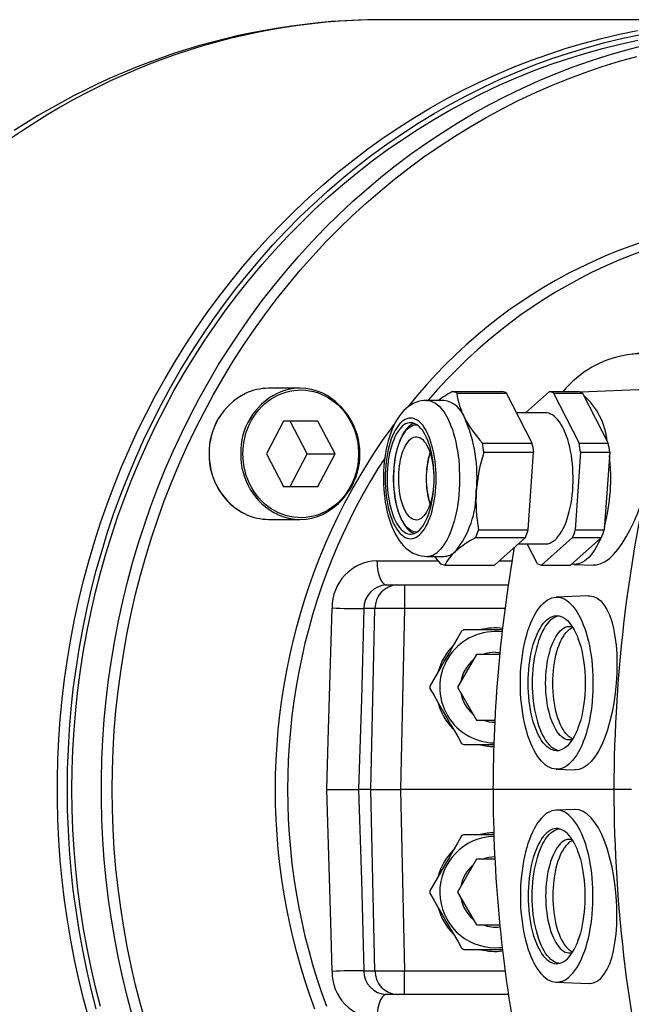
# Model space of a CAD drawing. Extents: x 126 to 2119, y 187 to 1588.
# Drawn here: x 1455 to 1530, y 288 to 408 of the extents above; entities that cross this region are included whole.
import ezdxf

# ---------------------------------------------------------------- set-up
doc = ezdxf.new("R2010")
doc.units = 0
doc.layers.get('0').update_dxf_attribs({"linetype": 'CONTINUOUS'})

msp = doc.modelspace()

# ---------------------------------------------------------------- linework, layer by layer
at = {"color": 7, "linetype": 'CONTINUOUS'}
for p, q in [((1544.78, 407.71), (1499.38, 407.71)), ((1489.25, 362.71), (1485.4, 362.71)), ((1507.89, 362.32), (1513.97, 362.32)), ((1508.39, 362.12), (1514.47, 362.12)), ((1517.61, 356.03), (1514.47, 362.12)), ((1516.79, 359.71), (1519.71, 362.32)), ((1519.71, 362.32), (1523.27, 362.32)), ((1520.22, 362.12), (1523.36, 356.03)), ((1520.22, 362.12), (1523.77, 362.12)), ((1531.61, 362.55), (1523.51, 362.24)), ((1523.77, 362.12), (1526.91, 356.03)), ((1506.81, 361.24), (1504.71, 361.24)), ((1519.23, 359.71), (1515.71, 359.71)), ((1487.24, 358.71), (1485.14, 354.71)), ((1491.42, 358.71), (1487.24, 358.71)), ((1490.13, 354.71), (1488.04, 358.71)), ((1493.52, 354.71), (1491.42, 358.71)), ((1511.53, 356.03), (1517.61, 356.03)), ((1523.36, 356.03), (1526.91, 356.03)), ((1485.14, 354.71), (1487.24, 350.71)), ((1488.04, 350.71), (1490.13, 354.71)), ((1490.13, 354.71), (1493.52, 354.71)), ((1491.42, 350.71), (1493.52, 354.71)), ((1511.71, 354.9), (1517.79, 354.9)), ((1517.13, 345.42), (1517.79, 354.9)), ((1523.53, 354.9), (1522.87, 345.42)), ((1523.53, 354.9), (1527.09, 354.9)), ((1527.09, 354.9), (1526.42, 345.42)), ((1487.24, 350.71), (1491.42, 350.71)), ((1485.4, 346.71), (1489.25, 346.71)), ((1511.05, 345.42), (1517.13, 345.42)), ((1522.87, 345.42), (1526.42, 345.42)), ((1510.73, 344.49), (1516.81, 344.49)), ((1513.01, 341.1), (1516.81, 344.49)), ((1522.55, 344.49), (1518.75, 341.1)), ((1526.1, 344.49), (1522.3, 341.1)), ((1522.55, 344.49), (1526.1, 344.49)), ((1515.93, 343.71), (1519.23, 343.71)), ((1518.25, 341.3), (1517.01, 343.71)), ((1504.71, 342.19), (1506.81, 342.19)), ((1513.62, 341.65), (1515.17, 341.65)), ((1506.93, 341.1), (1513.01, 341.1)), ((1518.75, 341.1), (1522.3, 341.1)), ((1522.71, 341.21), (1525.09, 341.12)), ((1499.82, 338.71), (1501.12, 338.71)), ((1501.12, 338.71), (1502.02, 338.71)), ((1502.02, 338.71), (1514.7, 338.71)), ((1502.02, 338.71), (1502.02, 335.81)), ((1524.5, 337.36), (1520.54, 337.21)), ((1498.4, 335.81), (1497.05, 335.81)), ((1497.91, 313.71), (1498.4, 335.81)), ((1502.02, 335.81), (1501.53, 313.71)), ((1514.3, 335.81), (1502.02, 335.81)), ((1513.99, 333.21), (1509.25, 333.21)), ((1510.81, 330.21), (1508.5, 326.21)), ((1513.66, 330.21), (1510.81, 330.21)), ((1508.5, 326.21), (1510.81, 322.21)), ((1510.81, 322.21), (1513.06, 322.21)), ((1509.25, 319.21), (1512.94, 319.21)), ((1520.54, 316.21), (1522.82, 316.12)), ((1492.51, 313.71), (1496.4, 313.71)), ((1497.91, 313.71), (1496.4, 313.71)), ((1497.91, 313.71), (1501.53, 313.71)), ((1498.4, 291.61), (1497.91, 313.71)), ((1512.83, 313.71), (1501.53, 313.71)), ((1501.53, 313.71), (1502.02, 291.61)), ((1527.6, 313.71), (1512.83, 313.71)), ((1529.73, 313.71), (1527.6, 313.71)), ((1522.82, 311.3), (1520.54, 311.21)), ((1512.94, 308.21), (1509.25, 308.21)), ((1510.81, 305.21), (1508.5, 301.21)), ((1513.06, 305.21), (1510.81, 305.21)), ((1508.5, 301.21), (1510.81, 297.21)), ((1510.81, 297.21), (1513.66, 297.21)), ((1509.25, 294.21), (1513.99, 294.21)), ((1497.05, 291.61), (1498.4, 291.61)), ((1502.02, 291.61), (1514.3, 291.61)), ((1502.02, 288.71), (1502.02, 291.61)), ((1520.54, 290.21), (1524.5, 290.06)), ((1501.12, 288.71), (1499.82, 288.71)), ((1502.02, 288.71), (1501.12, 288.71)), ((1514.7, 288.71), (1502.02, 288.71))]:
    msp.add_line(p, q, dxfattribs=at)
at = {"color": 7, "linetype": 'CONTINUOUS', "flags": 128}
for points in [[(1499.38, 407.71), (1499.22, 407.71), (1497.52, 407.69), (1495.82, 407.63), (1494.12, 407.53), (1492.42, 407.4), (1490.72, 407.22), (1489.03, 407.01), (1487.35, 406.77), (1485.66, 406.48), (1483.99, 406.16), (1482.32, 405.8), (1480.65, 405.41), (1478.99, 404.98), (1477.35, 404.51), (1475.71, 404.01), (1474.08, 403.47), (1472.46, 402.89), (1470.85, 402.28), (1469.25, 401.63), (1467.66, 400.95), (1466.09, 400.23), (1464.53, 399.48), (1462.98, 398.7), (1461.45, 397.88), (1459.94, 397.03), (1458.44, 396.14), (1456.95, 395.22), (1455.48, 394.27), (1454.03, 393.28)], [(1499.37, 407.71), (1498.02, 407.7), (1496.38, 407.65), (1494.74, 407.58), (1493.1, 407.47), (1491.47, 407.32), (1489.84, 407.14), (1488.21, 406.93), (1486.58, 406.69), (1484.96, 406.41), (1483.34, 406.11), (1481.73, 405.76), (1480.13, 405.39), (1478.53, 404.98), (1476.94, 404.54), (1475.36, 404.07), (1473.78, 403.57), (1472.22, 403.03), (1470.66, 402.46), (1469.12, 401.86), (1467.58, 401.23), (1466.06, 400.57), (1464.55, 399.88), (1463.05, 399.15), (1461.56, 398.4), (1460.09, 397.62), (1458.63, 396.8), (1457.18, 395.96), (1455.75, 395.09), (1454.33, 394.18)], [(1463.42, 285.8), (1462.79, 288.17), (1462.21, 290.55), (1461.69, 292.94), (1461.22, 295.35), (1460.82, 297.77), (1460.47, 300.21), (1460.17, 302.65), (1459.94, 305.1), (1459.77, 307.56), (1459.65, 310.02), (1459.59, 312.48), (1459.59, 314.94), (1459.65, 317.4), (1459.77, 319.87), (1459.94, 322.32), (1460.17, 324.77), (1460.47, 327.21), (1460.82, 329.65), (1461.22, 332.07), (1461.69, 334.48), (1462.21, 336.88), (1462.79, 339.25), (1463.42, 341.62), (1464.11, 343.96), (1464.86, 346.28), (1465.66, 348.58), (1466.52, 350.86), (1467.43, 353.11), (1468.39, 355.33), (1469.4, 357.53), (1470.47, 359.69), (1471.59, 361.82), (1472.76, 363.92), (1473.97, 365.99), (1475.24, 368.02), (1476.55, 370.01), (1477.91, 371.96), (1479.32, 373.88), (1480.77, 375.75), (1482.27, 377.58), (1483.81, 379.36), (1485.39, 381.1), (1487.01, 382.8), (1488.67, 384.44), (1490.37, 386.04), (1492.1, 387.59), (1493.88, 389.09), (1495.68, 390.54), (1497.53, 391.93), (1499.4, 393.27), (1501.31, 394.55), (1503.24, 395.78), (1505.2, 396.95), (1507.19, 398.07), (1509.21, 399.13), (1511.25, 400.13), (1513.32, 401.07), (1515.4, 401.95), (1517.51, 402.77), (1519.63, 403.52), (1521.77, 404.22), (1523.93, 404.85), (1526.1, 405.42), (1528.29, 405.93), (1530.49, 406.38)], [(1464.34, 286.97), (1463.73, 289.34), (1463.18, 291.73), (1462.69, 294.13), (1462.25, 296.55), (1461.87, 298.98), (1461.54, 301.42), (1461.28, 303.87), (1461.07, 306.32), (1460.93, 308.78), (1460.84, 311.25), (1460.81, 313.71), (1460.84, 316.18), (1460.93, 318.64), (1461.07, 321.1), (1461.28, 323.55), (1461.54, 326), (1461.87, 328.44), (1462.25, 330.87), (1462.69, 333.29), (1463.18, 335.69), (1463.73, 338.08), (1464.34, 340.45), (1465.01, 342.8), (1465.73, 345.14), (1466.51, 347.45), (1467.34, 349.73), (1468.23, 352), (1469.17, 354.23), (1470.16, 356.44), (1471.21, 358.62), (1472.31, 360.77), (1473.46, 362.88), (1474.65, 364.96), (1475.9, 367.01), (1477.2, 369.01), (1478.54, 370.98), (1479.93, 372.91), (1481.37, 374.8), (1482.85, 376.65), (1484.37, 378.45), (1485.94, 380.21), (1487.54, 381.92), (1489.19, 383.59), (1490.88, 385.2), (1492.6, 386.77), (1494.36, 388.29), (1496.16, 389.75), (1497.99, 391.16), (1499.86, 392.52), (1501.75, 393.82), (1503.68, 395.07), (1505.64, 396.26), (1507.62, 397.4), (1509.63, 398.47), (1511.67, 399.49), (1513.72, 400.45), (1515.81, 401.35), (1517.91, 402.18), (1520.03, 402.96), (1522.17, 403.67), (1524.32, 404.32), (1526.49, 404.91), (1528.67, 405.44), (1530.87, 405.9)], [(1464.86, 287.25), (1464.26, 289.59), (1463.71, 291.96), (1463.22, 294.34), (1462.79, 296.73), (1462.42, 299.13), (1462.1, 301.55), (1461.84, 303.97), (1461.63, 306.4), (1461.49, 308.83), (1461.4, 311.27), (1461.37, 313.71), (1461.4, 316.15), (1461.49, 318.59), (1461.63, 321.02), (1461.84, 323.45), (1462.1, 325.87), (1462.42, 328.29), (1462.79, 330.69), (1463.22, 333.08), (1463.71, 335.46), (1464.26, 337.83), (1464.86, 340.17), (1465.52, 342.5), (1466.23, 344.81), (1466.99, 347.1), (1467.82, 349.37), (1468.69, 351.61), (1469.62, 353.82), (1470.6, 356.01), (1471.63, 358.17), (1472.71, 360.29), (1473.84, 362.39), (1475.02, 364.45), (1476.26, 366.48), (1477.53, 368.47), (1478.86, 370.42), (1480.23, 372.33), (1481.65, 374.21), (1483.11, 376.04), (1484.61, 377.83), (1486.15, 379.57), (1487.74, 381.27), (1489.37, 382.93), (1491.03, 384.53), (1492.73, 386.09), (1494.47, 387.59), (1496.25, 389.05), (1498.05, 390.46), (1499.89, 391.81), (1501.77, 393.1), (1503.67, 394.35), (1505.6, 395.53), (1507.56, 396.67), (1509.54, 397.74), (1511.55, 398.76), (1513.59, 399.71), (1515.64, 400.61), (1517.72, 401.45), (1519.81, 402.23), (1521.93, 402.95), (1524.06, 403.6), (1526.2, 404.2), (1528.36, 404.73), (1530.53, 405.2)], [(1468.79, 286), (1468.16, 288.35), (1467.58, 290.71), (1467.06, 293.09), (1466.6, 295.48), (1466.2, 297.89), (1465.85, 300.3), (1465.56, 302.73), (1465.32, 305.16), (1465.15, 307.6), (1465.03, 310.04), (1464.97, 312.49), (1464.97, 314.93), (1465.03, 317.38), (1465.15, 319.82), (1465.32, 322.26), (1465.56, 324.69), (1465.85, 327.12), (1466.2, 329.53), (1466.6, 331.94), (1467.06, 334.33), (1467.58, 336.71), (1468.16, 339.07), (1468.79, 341.42), (1469.48, 343.74), (1470.23, 346.05), (1471.02, 348.33), (1471.88, 350.59), (1472.78, 352.82), (1473.74, 355.03), (1474.75, 357.2), (1475.81, 359.35), (1476.93, 361.47), (1478.09, 363.55), (1479.3, 365.6), (1480.57, 367.61), (1481.87, 369.58), (1483.23, 371.52), (1484.63, 373.42), (1486.08, 375.27), (1487.57, 377.08), (1489.1, 378.85), (1490.67, 380.58), (1492.29, 382.25), (1493.94, 383.88), (1495.63, 385.46), (1497.36, 386.99), (1499.13, 388.48), (1500.92, 389.9), (1502.76, 391.28), (1504.62, 392.6), (1506.52, 393.87), (1508.45, 395.08), (1510.4, 396.24), (1512.38, 397.34), (1514.39, 398.38), (1516.42, 399.36), (1518.47, 400.29), (1520.54, 401.15), (1522.64, 401.95), (1524.75, 402.69), (1526.88, 403.37), (1529.03, 403.99), (1531.19, 404.55)], [(1470.39, 285.23), (1469.74, 287.54), (1469.15, 289.86), (1468.61, 292.2), (1468.12, 294.55), (1467.7, 296.91), (1467.33, 299.29), (1467.01, 301.68), (1466.75, 304.08), (1466.55, 306.48), (1466.41, 308.89), (1466.32, 311.3), (1466.3, 313.71), (1466.32, 316.12), (1466.41, 318.53), (1466.55, 320.94), (1466.75, 323.34), (1467.01, 325.74), (1467.33, 328.13), (1467.7, 330.51), (1468.12, 332.87), (1468.61, 335.22), (1469.15, 337.56), (1469.74, 339.89), (1470.39, 342.19), (1471.09, 344.47), (1471.85, 346.74), (1472.66, 348.98), (1473.53, 351.19), (1474.45, 353.38), (1475.42, 355.55), (1476.44, 357.68), (1477.51, 359.78), (1478.63, 361.86), (1479.79, 363.9), (1481.01, 365.9), (1482.27, 367.87), (1483.59, 369.8), (1484.94, 371.69), (1486.34, 373.55), (1487.79, 375.36), (1489.27, 377.13), (1490.8, 378.86), (1492.37, 380.54), (1493.98, 382.17), (1495.62, 383.76), (1497.31, 385.3), (1499.03, 386.79), (1500.78, 388.23), (1502.57, 389.62), (1504.39, 390.96), (1506.24, 392.24), (1508.12, 393.47), (1510.03, 394.65), (1511.97, 395.76), (1513.93, 396.83), (1515.92, 397.83), (1517.93, 398.78), (1519.96, 399.67), (1522.02, 400.5), (1524.09, 401.27), (1526.18, 401.98), (1528.28, 402.63), (1530.4, 403.22)], [(1530.99, 379.42), (1529.44, 378.84), (1527.9, 378.21), (1526.38, 377.54), (1524.87, 376.83), (1523.38, 376.07), (1521.91, 375.27), (1520.46, 374.43), (1519.03, 373.55), (1517.62, 372.62), (1516.23, 371.66), (1514.87, 370.65), (1513.53, 369.61), (1512.22, 368.53), (1510.93, 367.41), (1509.67, 366.25), (1508.44, 365.06), (1507.23, 363.83), (1506.06, 362.57), (1504.92, 361.27), (1504.89, 361.24)], [(1551.52, 369.51), (1548.22, 369.16), (1538.7, 368.04), (1529.2, 366.79)], [(1482.26, 354.71), (1482.28, 355.25), (1482.33, 355.78), (1482.41, 356.31), (1482.53, 356.84), (1482.68, 357.35), (1482.86, 357.85), (1483.07, 358.34), (1483.31, 358.8), (1483.58, 359.25), (1483.88, 359.68), (1484.2, 360.08), (1484.55, 360.46), (1484.92, 360.81), (1485.31, 361.13), (1485.73, 361.42), (1486.15, 361.68), (1486.6, 361.9), (1487.05, 362.09), (1487.52, 362.25), (1488, 362.37), (1488.48, 362.45), (1488.96, 362.5), (1489.45, 362.51), (1489.94, 362.48), (1490.42, 362.42), (1490.9, 362.31), (1491.37, 362.18), (1491.84, 362), (1492.29, 361.8), (1492.72, 361.55), (1493.14, 361.28), (1493.54, 360.97), (1493.93, 360.64), (1494.29, 360.27), (1494.62, 359.88), (1494.93, 359.47), (1495.22, 359.03), (1495.47, 358.57), (1495.7, 358.09), (1495.9, 357.6), (1496.06, 357.09), (1496.19, 356.58), (1496.29, 356.05), (1496.36, 355.52), (1496.39, 354.98), (1496.39, 354.44), (1496.36, 353.9), (1496.29, 353.37), (1496.19, 352.84), (1496.06, 352.33), (1495.9, 351.82), (1495.7, 351.33), (1495.47, 350.85), (1495.22, 350.39), (1494.93, 349.95), (1494.62, 349.54), (1494.29, 349.15), (1493.93, 348.78), (1493.54, 348.45), (1493.14, 348.14), (1492.72, 347.87), (1492.29, 347.63), (1491.84, 347.42), (1491.37, 347.24), (1490.9, 347.11), (1490.42, 347), (1489.94, 346.94), (1489.45, 346.91), (1488.96, 346.92), (1488.48, 346.97), (1488, 347.05), (1487.52, 347.17), (1487.05, 347.33), (1486.6, 347.52), (1486.15, 347.74), (1485.73, 348), (1485.31, 348.29), (1484.92, 348.61), (1484.55, 348.96), (1484.2, 349.34), (1483.88, 349.74), (1483.58, 350.17), (1483.31, 350.62), (1483.07, 351.09), (1482.86, 351.57), (1482.68, 352.07), (1482.53, 352.58), (1482.41, 353.11), (1482.33, 353.64), (1482.28, 354.17), (1482.26, 354.71)], [(1504.71, 361.24), (1504.37, 361.22), (1504.04, 361.17), (1503.71, 361.09), (1503.39, 360.98), (1503.08, 360.84), (1502.78, 360.67), (1502.49, 360.47), (1502.21, 360.24), (1501.93, 359.98), (1501.66, 359.68), (1501.41, 359.36), (1501.16, 358.99), (1500.93, 358.6), (1500.71, 358.18), (1500.51, 357.74), (1500.33, 357.28), (1500.17, 356.8), (1500.02, 356.31), (1499.89, 355.8), (1499.78, 355.29), (1499.69, 354.77), (1499.61, 354.23), (1499.54, 353.7), (1499.49, 353.15), (1499.46, 352.61), (1499.44, 352.06), (1499.44, 351.51), (1499.45, 350.96), (1499.48, 350.41), (1499.53, 349.86), (1499.59, 349.33), (1499.66, 348.8), (1499.75, 348.27), (1499.86, 347.76), (1499.98, 347.26), (1500.12, 346.76), (1500.28, 346.29), (1500.46, 345.82), (1500.65, 345.37), (1500.86, 344.94), (1501.1, 344.53), (1501.36, 344.13), (1501.64, 343.77), (1501.9, 343.47), (1502.17, 343.21), (1502.46, 342.98), (1502.75, 342.77), (1503.04, 342.6), (1503.38, 342.45), (1503.72, 342.33), (1504.07, 342.25), (1504.41, 342.2), (1504.71, 342.19)], [(1504.71, 361.24), (1504.78, 361.23), (1505.03, 361.2), (1505.28, 361.14), (1505.53, 361.03), (1505.78, 360.89), (1506.02, 360.72), (1506.26, 360.51), (1506.49, 360.26), (1506.71, 359.98), (1506.93, 359.66), (1507.13, 359.32), (1507.33, 358.95), (1507.52, 358.54), (1507.69, 358.11), (1507.86, 357.66), (1508.01, 357.18), (1508.15, 356.68), (1508.27, 356.16), (1508.38, 355.62), (1508.48, 355.07), (1508.56, 354.5), (1508.63, 353.92), (1508.68, 353.34), (1508.71, 352.74), (1508.73, 352.15), (1508.74, 351.55), (1508.72, 350.95), (1508.7, 350.36), (1508.65, 349.77), (1508.59, 349.18), (1508.52, 348.61), (1508.43, 348.05), (1508.32, 347.51), (1508.21, 346.98), (1508.07, 346.47), (1507.93, 345.98), (1507.77, 345.51), (1507.6, 345.07), (1507.42, 344.66), (1507.22, 344.27), (1507.02, 343.91), (1506.81, 343.58), (1506.59, 343.29), (1506.36, 343.02), (1506.13, 342.8)], [(1519.23, 343.71), (1519.3, 343.71), (1519.53, 343.74), (1519.75, 343.81), (1519.98, 343.91), (1520.21, 344.05), (1520.42, 344.22), (1520.64, 344.43), (1520.84, 344.68), (1521.04, 344.95), (1521.23, 345.26), (1521.41, 345.6), (1521.59, 345.96), (1521.75, 346.36), (1521.89, 346.78), (1522.03, 347.22), (1522.15, 347.68), (1522.26, 348.16), (1522.36, 348.66), (1522.44, 349.17), (1522.5, 349.69), (1522.56, 350.23), (1522.59, 350.77), (1522.61, 351.31), (1522.61, 351.86), (1522.6, 352.4), (1522.57, 352.95), (1522.53, 353.48), (1522.47, 354.01), (1522.4, 354.53), (1522.31, 355.03), (1522.21, 355.52), (1522.09, 355.99), (1521.96, 356.44), (1521.82, 356.87), (1521.66, 357.28), (1521.49, 357.66), (1521.32, 358.01), (1521.13, 358.33), (1520.94, 358.62), (1520.73, 358.88), (1520.52, 359.11), (1520.31, 359.3), (1520.08, 359.45), (1519.86, 359.57), (1519.63, 359.66), (1519.4, 359.7), (1519.23, 359.71)], [(1491.06, 286.92), (1490.45, 288.62), (1489.87, 290.34), (1489.34, 292.08), (1488.85, 293.83), (1488.4, 295.59), (1487.99, 297.37), (1487.62, 299.16), (1487.3, 300.95), (1487.02, 302.76), (1486.78, 304.57), (1486.58, 306.39), (1486.43, 308.22), (1486.32, 310.05), (1486.26, 311.88), (1486.23, 313.71), (1486.26, 315.54), (1486.32, 317.37), (1486.43, 319.2), (1486.58, 321.03), (1486.78, 322.85), (1487.02, 324.66), (1487.3, 326.47), (1487.62, 328.26), (1487.99, 330.05), (1488.4, 331.83), (1488.85, 333.59), (1489.34, 335.34), (1489.87, 337.08), (1490.45, 338.8), (1491.06, 340.5), (1491.72, 342.18), (1492.41, 343.85), (1493.15, 345.49), (1493.92, 347.11), (1494.73, 348.71), (1495.58, 350.29), (1496.47, 351.83), (1497.39, 353.36), (1498.35, 354.86), (1499.34, 356.32), (1500.37, 357.76), (1500.72, 358.23)], [(1503.85, 344.82), (1504.06, 345.02), (1504.26, 345.26), (1504.45, 345.53), (1504.63, 345.83), (1504.8, 346.16), (1504.96, 346.52), (1505.11, 346.9), (1505.25, 347.31), (1505.38, 347.75), (1505.49, 348.2), (1505.59, 348.67), (1505.68, 349.16), (1505.74, 349.66), (1505.8, 350.17), (1505.84, 350.68), (1505.86, 351.21), (1505.87, 351.73), (1505.86, 352.26), (1505.84, 352.78), (1505.8, 353.3), (1505.74, 353.81), (1505.67, 354.3), (1505.58, 354.79), (1505.48, 355.26), (1505.37, 355.71), (1505.24, 356.14), (1505.1, 356.55), (1504.95, 356.93), (1504.79, 357.29), (1504.61, 357.62), (1504.43, 357.92), (1504.24, 358.19), (1504.04, 358.42), (1503.83, 358.62), (1503.62, 358.78), (1503.41, 358.91), (1503.19, 359), (1502.97, 359.06), (1502.75, 359.08), (1502.52, 359.06), (1502.3, 359), (1502.08, 358.9), (1501.87, 358.77), (1501.66, 358.6), (1501.45, 358.4), (1501.26, 358.16), (1501.06, 357.89), (1500.88, 357.59), (1500.71, 357.26), (1500.55, 356.9), (1500.4, 356.52), (1500.26, 356.11), (1500.13, 355.67), (1500.02, 355.22), (1499.92, 354.75), (1499.84, 354.26), (1499.77, 353.76), (1499.71, 353.25), (1499.67, 352.74), (1499.65, 352.21), (1499.64, 351.69), (1499.65, 351.16), (1499.68, 350.64), (1499.72, 350.12), (1499.77, 349.61), (1499.84, 349.12), (1499.93, 348.63), (1500.03, 348.16), (1500.14, 347.71), (1500.27, 347.28), (1500.41, 346.87), (1500.56, 346.49), (1500.72, 346.13), (1500.9, 345.8), (1501.08, 345.5), (1501.27, 345.23), (1501.47, 345), (1501.68, 344.8), (1501.89, 344.64), (1502.1, 344.51), (1502.32, 344.42), (1502.54, 344.36), (1502.76, 344.34), (1502.99, 344.36), (1503.21, 344.42), (1503.43, 344.52), (1503.64, 344.65), (1503.85, 344.82)], [(1501.74, 358.08), (1501.55, 357.88), (1501.36, 357.65), (1501.18, 357.39), (1501, 357.1), (1500.84, 356.78), (1500.69, 356.43), (1500.54, 356.06), (1500.42, 355.66), (1500.3, 355.24), (1500.19, 354.8), (1500.11, 354.34), (1500.03, 353.87), (1499.97, 353.39), (1499.93, 352.9), (1499.9, 352.4), (1499.88, 351.9), (1499.88, 351.4), (1499.9, 350.9), (1499.93, 350.4), (1499.98, 349.91), (1500.05, 349.43), (1500.13, 348.97), (1500.22, 348.51), (1500.33, 348.08), (1500.45, 347.66), (1500.58, 347.27), (1500.72, 346.9), (1500.88, 346.56), (1501.04, 346.25), (1501.22, 345.96), (1501.4, 345.71), (1501.59, 345.49), (1501.79, 345.3), (1501.99, 345.15), (1502.2, 345.04), (1502.41, 344.96), (1502.62, 344.92), (1502.83, 344.91), (1503.05, 344.94), (1503.26, 345.01), (1503.46, 345.12), (1503.67, 345.26), (1503.87, 345.44), (1504.06, 345.65), (1504.24, 345.89), (1504.42, 346.17), (1504.59, 346.48), (1504.75, 346.81), (1504.9, 347.17), (1505.03, 347.56), (1505.16, 347.97), (1505.27, 348.4), (1505.36, 348.85), (1505.44, 349.31), (1505.51, 349.79), (1505.56, 350.27), (1505.6, 350.77), (1505.62, 351.27), (1505.63, 351.77), (1505.62, 352.27), (1505.59, 352.77), (1505.55, 353.26), (1505.5, 353.75), (1505.43, 354.22), (1505.34, 354.68), (1505.24, 355.13), (1505.13, 355.55), (1505, 355.96), (1504.86, 356.34), (1504.71, 356.69), (1504.55, 357.02), (1504.38, 357.32), (1504.2, 357.59), (1504.01, 357.82), (1503.82, 358.03), (1503.62, 358.2), (1503.41, 358.33), (1503.21, 358.43), (1503, 358.49), (1502.78, 358.51), (1502.57, 358.5), (1502.36, 358.45), (1502.15, 358.36), (1501.94, 358.23), (1501.74, 358.08)], [(1503.19, 358.42), (1503.17, 358.42), (1502.96, 358.33), (1502.75, 358.2), (1502.55, 358.04), (1502.35, 357.85), (1502.16, 357.63), (1501.98, 357.38), (1501.81, 357.1), (1501.65, 356.79), (1501.49, 356.46), (1501.35, 356.1), (1501.23, 355.73), (1501.11, 355.34), (1501, 354.92), (1500.91, 354.5), (1500.84, 354.06), (1500.77, 353.61), (1500.72, 353.15), (1500.69, 352.68), (1500.66, 352.21), (1500.66, 351.74), (1500.66, 351.26), (1500.68, 350.79), (1500.72, 350.32), (1500.77, 349.86), (1500.83, 349.41), (1500.9, 348.97), (1500.99, 348.54), (1501.1, 348.13), (1501.21, 347.74), (1501.34, 347.36), (1501.48, 347), (1501.63, 346.67), (1501.79, 346.36), (1501.96, 346.08), (1502.14, 345.82), (1502.33, 345.59), (1502.53, 345.39), (1502.74, 345.23), (1502.96, 345.1), (1503.18, 345), (1503.19, 344.99)], [(1503.54, 345.17), (1503.39, 345.16), (1503.19, 345.19), (1502.98, 345.26), (1502.77, 345.36), (1502.57, 345.5), (1502.38, 345.67), (1502.19, 345.88), (1502, 346.12), (1501.83, 346.4), (1501.66, 346.7), (1501.51, 347.04), (1501.37, 347.4), (1501.23, 347.78), (1501.11, 348.19), (1501.01, 348.61), (1500.92, 349.06), (1500.84, 349.52), (1500.78, 349.99), (1500.73, 350.48), (1500.7, 350.97), (1500.68, 351.46), (1500.68, 351.96), (1500.7, 352.45), (1500.73, 352.94), (1500.78, 353.42), (1500.84, 353.89), (1500.92, 354.36), (1501.01, 354.8), (1501.11, 355.23), (1501.23, 355.64), (1501.36, 356.02), (1501.51, 356.38), (1501.66, 356.71), (1501.83, 357.02), (1502, 357.29), (1502.18, 357.54), (1502.37, 357.75), (1502.57, 357.92), (1502.77, 358.06), (1502.98, 358.16), (1503.18, 358.23), (1503.39, 358.26), (1503.54, 358.25)], [(1504.2, 346.96), (1504.03, 346.82), (1503.85, 346.72), (1503.66, 346.66), (1503.48, 346.63), (1503.3, 346.64), (1503.11, 346.69), (1502.93, 346.78), (1502.75, 346.9), (1502.58, 347.06), (1502.42, 347.25), (1502.26, 347.48), (1502.11, 347.74), (1501.97, 348.02), (1501.84, 348.34), (1501.72, 348.68), (1501.62, 349.04), (1501.53, 349.42), (1501.45, 349.82), (1501.39, 350.23), (1501.35, 350.65), (1501.32, 351.09), (1501.3, 351.52), (1501.3, 351.96), (1501.32, 352.39), (1501.35, 352.82), (1501.4, 353.25), (1501.46, 353.66), (1501.54, 354.05), (1501.63, 354.43), (1501.74, 354.79), (1501.86, 355.13), (1501.99, 355.44), (1502.13, 355.72), (1502.28, 355.97), (1502.44, 356.19), (1502.6, 356.38), (1502.78, 356.54), (1502.95, 356.66), (1503.14, 356.74), (1503.32, 356.78), (1503.5, 356.79), (1503.69, 356.76), (1503.87, 356.69), (1504.05, 356.58), (1504.23, 356.44), (1504.39, 356.27), (1504.56, 356.06), (1504.71, 355.82), (1504.86, 355.54), (1504.99, 355.24), (1505.11, 354.92), (1505.22, 354.56), (1505.32, 354.19), (1505.4, 353.8), (1505.47, 353.4), (1505.52, 352.98), (1505.56, 352.55), (1505.59, 352.12), (1505.59, 351.68), (1505.58, 351.24), (1505.56, 350.81), (1505.52, 350.38), (1505.46, 349.97), (1505.39, 349.56), (1505.31, 349.18), (1505.21, 348.81), (1505.1, 348.46), (1504.97, 348.14), (1504.84, 347.84), (1504.69, 347.57), (1504.54, 347.33), (1504.37, 347.13), (1504.2, 346.96)], [(1499.59, 354.18), (1498.73, 352.85), (1497.82, 351.34), (1496.95, 349.81), (1496.11, 348.26), (1495.31, 346.68), (1494.54, 345.08), (1493.82, 343.46), (1493.13, 341.81), (1492.49, 340.15), (1491.88, 338.47), (1491.31, 336.77), (1490.78, 335.06), (1490.3, 333.33), (1489.85, 331.59), (1489.45, 329.84), (1489.09, 328.08), (1488.77, 326.3), (1488.49, 324.52), (1488.25, 322.73), (1488.06, 320.93), (1487.91, 319.13), (1487.8, 317.33), (1487.74, 315.52), (1487.72, 313.71), (1487.74, 311.9), (1487.8, 310.09), (1487.91, 308.29), (1488.06, 306.49), (1488.25, 304.69), (1488.49, 302.9), (1488.77, 301.12), (1489.09, 299.34), (1489.45, 297.58), (1489.85, 295.83), (1490.3, 294.09), (1490.78, 292.36), (1491.31, 290.65), (1491.88, 288.95), (1492.49, 287.27)], [(1525.09, 341.14), (1525.42, 341.14), (1525.93, 341.27), (1526.46, 341.53), (1527, 341.91), (1527.54, 342.41), (1528.07, 343.03), (1528.59, 343.75), (1529.11, 344.57), (1529.6, 345.48), (1530.07, 346.46), (1530.51, 347.52), (1530.93, 348.63), (1531.3, 349.78), (1531.51, 350.51)], [(1525.95, 344.35), (1525.85, 344.12), (1525.65, 343.7), (1525.44, 343.31), (1525.23, 342.95), (1525, 342.62), (1524.77, 342.32), (1524.53, 342.06), (1524.28, 341.83), (1524.03, 341.63), (1523.77, 341.47), (1523.51, 341.35), (1523.25, 341.27), (1522.98, 341.22), (1522.72, 341.21), (1522.45, 341.24)], [(1498.64, 341.66), (1504.15, 341.66), (1506.12, 341.66)], [(1498.64, 341.66), (1498.65, 341.33), (1498.67, 341), (1498.71, 340.69), (1498.76, 340.38), (1498.82, 340.09), (1498.9, 339.82), (1498.99, 339.57), (1499.09, 339.35), (1499.2, 339.16), (1499.31, 339), (1499.43, 338.88), (1499.56, 338.78), (1499.69, 338.73), (1499.82, 338.71)], [(1506.43, 341.3), (1505.79, 342.04), (1505.69, 342.19)], [(1516.17, 326.71), (1516.18, 327.34), (1516.2, 327.96), (1516.24, 328.59), (1516.3, 329.2), (1516.37, 329.81), (1516.45, 330.4), (1516.55, 330.98), (1516.67, 331.55), (1516.8, 332.1), (1516.94, 332.63), (1517.1, 333.13), (1517.27, 333.62), (1517.45, 334.08), (1517.64, 334.51), (1517.84, 334.92), (1518.05, 335.3), (1518.28, 335.64), (1518.51, 335.96), (1518.74, 336.24), (1518.99, 336.48), (1519.24, 336.7), (1519.49, 336.87), (1519.75, 337.01), (1520.01, 337.12), (1520.28, 337.18), (1520.54, 337.21), (1520.81, 337.2), (1521.07, 337.15), (1521.33, 337.07), (1521.6, 336.95), (1521.85, 336.79), (1522.1, 336.59), (1522.35, 336.37), (1522.59, 336.1), (1522.83, 335.8), (1523.05, 335.47), (1523.27, 335.11), (1523.48, 334.72), (1523.67, 334.3), (1523.86, 333.85), (1524.04, 333.38), (1524.2, 332.88), (1524.35, 332.36), (1524.48, 331.82), (1524.61, 331.27), (1524.71, 330.69), (1524.81, 330.1), (1524.89, 329.5), (1524.95, 328.89), (1525, 328.28), (1525.03, 327.65), (1525.04, 327.02), (1525.04, 326.4), (1525.03, 325.77), (1525, 325.15), (1524.95, 324.53), (1524.89, 323.92), (1524.81, 323.32), (1524.71, 322.73), (1524.61, 322.15), (1524.48, 321.6), (1524.35, 321.06), (1524.2, 320.54), (1524.04, 320.04), (1523.86, 319.57), (1523.67, 319.12), (1523.48, 318.7), (1523.27, 318.31), (1523.05, 317.95), (1522.83, 317.62), (1522.59, 317.32), (1522.35, 317.06), (1522.1, 316.83), (1521.85, 316.63), (1521.6, 316.47), (1521.33, 316.35), (1521.07, 316.27), (1520.81, 316.22), (1520.54, 316.21), (1520.28, 316.24), (1520.01, 316.31), (1519.75, 316.41), (1519.49, 316.55), (1519.24, 316.72), (1518.99, 316.94), (1518.74, 317.18), (1518.51, 317.46), (1518.28, 317.78), (1518.05, 318.12), (1517.84, 318.5), (1517.64, 318.91), (1517.45, 319.34), (1517.27, 319.8), (1517.1, 320.29), (1516.94, 320.8), (1516.8, 321.32), (1516.67, 321.87), (1516.55, 322.44), (1516.45, 323.02), (1516.37, 323.62), (1516.3, 324.22), (1516.24, 324.84), (1516.2, 325.46), (1516.18, 326.08), (1516.17, 326.71)], [(1524.5, 337.35), (1524.61, 337.36), (1525.1, 337.29), (1525.56, 337.08), (1525.99, 336.75), (1526.38, 336.29), (1526.74, 335.72), (1527.05, 335.04), (1527.33, 334.25), (1527.55, 333.37), (1527.73, 332.4), (1527.86, 331.36), (1527.94, 330.25), (1527.97, 329.1), (1527.94, 327.92), (1527.87, 326.71), (1527.75, 325.51), (1527.58, 324.33), (1527.37, 323.18), (1527.11, 322.07), (1526.82, 321.03), (1526.48, 320.06), (1526.11, 319.17), (1525.71, 318.39), (1525.28, 317.7), (1524.82, 317.14), (1524.34, 316.69), (1523.85, 316.37), (1523.35, 316.18), (1522.85, 316.12), (1522.82, 316.13)], [(1492.51, 313.71), (1492.69, 319.71), (1493.16, 335.88)], [(1497.05, 335.81), (1496.74, 324.76), (1496.4, 313.71)], [(1517.12, 326.71), (1517.13, 327.27), (1517.15, 327.82), (1517.19, 328.37), (1517.25, 328.91), (1517.32, 329.44), (1517.4, 329.96), (1517.5, 330.47), (1517.62, 330.96), (1517.75, 331.42), (1517.89, 331.87), (1518.04, 332.29), (1518.21, 332.69), (1518.38, 333.06), (1518.57, 333.4), (1518.76, 333.71), (1518.97, 333.99), (1519.18, 334.24), (1519.4, 334.45), (1519.62, 334.62), (1519.85, 334.76), (1520.08, 334.87), (1520.31, 334.93), (1520.55, 334.96), (1520.78, 334.95), (1521.02, 334.9), (1521.25, 334.82), (1521.48, 334.7), (1521.71, 334.54), (1521.93, 334.35), (1522.14, 334.12), (1522.35, 333.85), (1522.55, 333.56), (1522.74, 333.23), (1522.92, 332.88), (1523.09, 332.49), (1523.25, 332.08), (1523.4, 331.65), (1523.54, 331.19), (1523.66, 330.71), (1523.76, 330.22), (1523.86, 329.71), (1523.93, 329.18), (1524, 328.64), (1524.04, 328.1), (1524.08, 327.54), (1524.09, 326.99), (1524.09, 326.43), (1524.08, 325.88), (1524.04, 325.32), (1524, 324.78), (1523.93, 324.24), (1523.86, 323.71), (1523.76, 323.2), (1523.66, 322.71), (1523.54, 322.23), (1523.4, 321.77), (1523.25, 321.34), (1523.09, 320.93), (1522.92, 320.54), (1522.74, 320.19), (1522.55, 319.86), (1522.35, 319.57), (1522.14, 319.3), (1521.93, 319.07), (1521.71, 318.88), (1521.48, 318.72), (1521.25, 318.6), (1521.02, 318.52), (1520.78, 318.47), (1520.55, 318.46), (1520.31, 318.49), (1520.08, 318.56), (1519.85, 318.66), (1519.62, 318.8), (1519.4, 318.97), (1519.18, 319.18), (1518.97, 319.43), (1518.76, 319.71), (1518.57, 320.02), (1518.38, 320.36), (1518.21, 320.73), (1518.04, 321.13), (1517.89, 321.55), (1517.75, 322), (1517.62, 322.47), (1517.5, 322.95), (1517.4, 323.46), (1517.32, 323.98), (1517.25, 324.51), (1517.19, 325.05), (1517.15, 325.6), (1517.13, 326.15), (1517.12, 326.71)], [(1520.91, 334.93), (1520.81, 334.91), (1520.57, 334.85), (1520.34, 334.74), (1520.12, 334.6), (1519.89, 334.43), (1519.68, 334.22), (1519.46, 333.97), (1519.26, 333.7), (1519.07, 333.39), (1518.88, 333.05), (1518.7, 332.68), (1518.54, 332.28), (1518.39, 331.86), (1518.25, 331.41), (1518.12, 330.95), (1518, 330.46), (1517.9, 329.96), (1517.82, 329.44), (1517.75, 328.91), (1517.69, 328.37), (1517.65, 327.82), (1517.63, 327.27), (1517.62, 326.71)], [(1508.99, 333.06), (1508.49, 332.19), (1507.97, 331.3), (1507.45, 330.38), (1506.91, 329.46), (1506.46, 328.68), (1506.02, 327.91), (1505.57, 327.13), (1505.12, 326.36)], [(1519.26, 326.71), (1519.27, 327.22), (1519.29, 327.72), (1519.33, 328.22), (1519.39, 328.71), (1519.45, 329.19), (1519.54, 329.66), (1519.64, 330.11), (1519.75, 330.54), (1519.87, 330.95), (1520.01, 331.34), (1520.16, 331.71), (1520.32, 332.04), (1520.49, 332.35), (1520.67, 332.63), (1520.85, 332.88), (1521.05, 333.1), (1521.25, 333.28), (1521.45, 333.42), (1521.66, 333.53), (1521.87, 333.61), (1522.09, 333.64), (1522.3, 333.64), (1522.51, 333.61), (1522.52, 333.61)], [(1520.14, 326.71), (1520.14, 327.22), (1520.17, 327.73), (1520.21, 328.23), (1520.26, 328.72), (1520.33, 329.2), (1520.42, 329.67), (1520.52, 330.13), (1520.63, 330.56), (1520.76, 330.97), (1520.9, 331.36), (1521.05, 331.73), (1521.21, 332.06), (1521.38, 332.37), (1521.56, 332.65), (1521.75, 332.89), (1521.95, 333.1), (1522.15, 333.28), (1522.36, 333.42), (1522.57, 333.52), (1522.57, 333.52)], [(1513.12, 330.49), (1513.52, 330.47), (1513.68, 330.45)], [(1505.12, 326.06), (1505.63, 325.19), (1506.14, 324.3), (1506.67, 323.38), (1507.2, 322.46), (1507.65, 321.68), (1508.1, 320.91), (1508.55, 320.13), (1508.99, 319.36)], [(1517.62, 326.71), (1517.63, 326.15), (1517.65, 325.6), (1517.69, 325.05), (1517.75, 324.51), (1517.82, 323.98), (1517.9, 323.46), (1518, 322.96), (1518.12, 322.47), (1518.25, 322.01), (1518.39, 321.56), (1518.54, 321.14), (1518.7, 320.74), (1518.88, 320.38), (1519.07, 320.03), (1519.26, 319.72), (1519.46, 319.45), (1519.68, 319.2), (1519.89, 318.99), (1520.12, 318.82), (1520.34, 318.68), (1520.57, 318.57), (1520.81, 318.51), (1520.91, 318.49)], [(1522.52, 319.82), (1522.51, 319.81), (1522.3, 319.78), (1522.09, 319.78), (1521.87, 319.81), (1521.66, 319.89), (1521.45, 320), (1521.25, 320.14), (1521.05, 320.32), (1520.85, 320.54), (1520.67, 320.79), (1520.49, 321.07), (1520.32, 321.38), (1520.16, 321.71), (1520.01, 322.08), (1519.87, 322.47), (1519.75, 322.88), (1519.64, 323.31), (1519.54, 323.76), (1519.45, 324.23), (1519.39, 324.71), (1519.33, 325.2), (1519.29, 325.7), (1519.27, 326.2), (1519.26, 326.71)], [(1522.57, 319.9), (1522.57, 319.9), (1522.36, 320), (1522.15, 320.14), (1521.95, 320.32), (1521.75, 320.53), (1521.56, 320.77), (1521.38, 321.05), (1521.21, 321.36), (1521.05, 321.69), (1520.9, 322.06), (1520.76, 322.45), (1520.63, 322.86), (1520.52, 323.29), (1520.42, 323.75), (1520.33, 324.22), (1520.26, 324.7), (1520.21, 325.19), (1520.17, 325.69), (1520.14, 326.2), (1520.14, 326.71)], [(1493.16, 291.54), (1492.99, 297.53), (1492.51, 313.71)], [(1496.4, 313.71), (1496.74, 302.66), (1497.05, 291.61)], [(1516.17, 300.71), (1516.18, 300.08), (1516.2, 299.46), (1516.24, 298.84), (1516.3, 298.22), (1516.37, 297.62), (1516.45, 297.02), (1516.55, 296.44), (1516.67, 295.87), (1516.8, 295.32), (1516.94, 294.8), (1517.1, 294.29), (1517.27, 293.8), (1517.45, 293.34), (1517.64, 292.91), (1517.84, 292.5), (1518.05, 292.12), (1518.28, 291.78), (1518.51, 291.46), (1518.74, 291.18), (1518.99, 290.94), (1519.24, 290.72), (1519.49, 290.55), (1519.75, 290.41), (1520.01, 290.31), (1520.28, 290.24), (1520.54, 290.21), (1520.81, 290.22), (1521.07, 290.27), (1521.33, 290.35), (1521.6, 290.47), (1521.85, 290.63), (1522.1, 290.83), (1522.35, 291.06), (1522.59, 291.32), (1522.83, 291.62), (1523.05, 291.95), (1523.27, 292.31), (1523.48, 292.7), (1523.67, 293.12), (1523.86, 293.57), (1524.04, 294.04), (1524.2, 294.54), (1524.35, 295.06), (1524.48, 295.6), (1524.61, 296.15), (1524.71, 296.73), (1524.81, 297.32), (1524.89, 297.92), (1524.95, 298.53), (1525, 299.15), (1525.03, 299.77), (1525.04, 300.4), (1525.04, 301.02), (1525.03, 301.65), (1525, 302.28), (1524.95, 302.89), (1524.89, 303.5), (1524.81, 304.1), (1524.71, 304.69), (1524.61, 305.27), (1524.48, 305.82), (1524.35, 306.36), (1524.2, 306.88), (1524.04, 307.38), (1523.86, 307.85), (1523.67, 308.3), (1523.48, 308.72), (1523.27, 309.11), (1523.05, 309.47), (1522.83, 309.8), (1522.59, 310.1), (1522.35, 310.37), (1522.1, 310.59), (1521.85, 310.79), (1521.6, 310.95), (1521.33, 311.07), (1521.07, 311.15), (1520.81, 311.2), (1520.54, 311.21), (1520.28, 311.18), (1520.01, 311.12), (1519.75, 311.01), (1519.49, 310.87), (1519.24, 310.7), (1518.99, 310.48), (1518.74, 310.24), (1518.51, 309.96), (1518.28, 309.64), (1518.05, 309.3), (1517.84, 308.92), (1517.64, 308.51), (1517.45, 308.08), (1517.27, 307.62), (1517.1, 307.13), (1516.94, 306.63), (1516.8, 306.1), (1516.67, 305.55), (1516.55, 304.98), (1516.45, 304.4), (1516.37, 303.81), (1516.3, 303.2), (1516.24, 302.59), (1516.2, 301.96), (1516.18, 301.34), (1516.17, 300.71)], [(1524.5, 290.07), (1524.61, 290.06), (1525.1, 290.13), (1525.56, 290.34), (1525.99, 290.67), (1526.38, 291.13), (1526.74, 291.7), (1527.05, 292.38), (1527.33, 293.17), (1527.55, 294.05), (1527.73, 295.02), (1527.86, 296.06), (1527.94, 297.17), (1527.97, 298.32), (1527.94, 299.5), (1527.87, 300.71), (1527.75, 301.91), (1527.58, 303.09), (1527.37, 304.24), (1527.11, 305.35), (1526.82, 306.39), (1526.48, 307.36), (1526.11, 308.25), (1525.71, 309.03), (1525.28, 309.72), (1524.82, 310.29), (1524.34, 310.73), (1523.85, 311.05), (1523.35, 311.24), (1522.85, 311.3), (1522.82, 311.29)], [(1517.12, 300.71), (1517.13, 300.15), (1517.15, 299.6), (1517.19, 299.05), (1517.25, 298.51), (1517.32, 297.98), (1517.4, 297.46), (1517.5, 296.95), (1517.62, 296.47), (1517.75, 296), (1517.89, 295.55), (1518.04, 295.13), (1518.21, 294.73), (1518.38, 294.36), (1518.57, 294.02), (1518.76, 293.71), (1518.97, 293.43), (1519.18, 293.18), (1519.4, 292.97), (1519.62, 292.8), (1519.85, 292.66), (1520.08, 292.56), (1520.31, 292.49), (1520.55, 292.46), (1520.78, 292.47), (1521.02, 292.52), (1521.25, 292.6), (1521.48, 292.72), (1521.71, 292.88), (1521.93, 293.07), (1522.14, 293.3), (1522.35, 293.57), (1522.55, 293.86), (1522.74, 294.19), (1522.92, 294.54), (1523.09, 294.93), (1523.25, 295.34), (1523.4, 295.77), (1523.54, 296.23), (1523.66, 296.71), (1523.76, 297.2), (1523.86, 297.71), (1523.93, 298.24), (1524, 298.78), (1524.04, 299.32), (1524.08, 299.88), (1524.09, 300.43), (1524.09, 300.99), (1524.08, 301.54), (1524.04, 302.1), (1524, 302.64), (1523.93, 303.18), (1523.86, 303.71), (1523.76, 304.22), (1523.66, 304.71), (1523.54, 305.19), (1523.4, 305.65), (1523.25, 306.08), (1523.09, 306.49), (1522.92, 306.88), (1522.74, 307.23), (1522.55, 307.56), (1522.35, 307.85), (1522.14, 308.12), (1521.93, 308.35), (1521.71, 308.54), (1521.48, 308.7), (1521.25, 308.82), (1521.02, 308.9), (1520.78, 308.95), (1520.55, 308.96), (1520.31, 308.93), (1520.08, 308.87), (1519.85, 308.76), (1519.62, 308.62), (1519.4, 308.45), (1519.18, 308.24), (1518.97, 307.99), (1518.76, 307.71), (1518.57, 307.4), (1518.38, 307.06), (1518.21, 306.69), (1518.04, 306.29), (1517.89, 305.87), (1517.75, 305.42), (1517.62, 304.96), (1517.5, 304.47), (1517.4, 303.96), (1517.32, 303.44), (1517.25, 302.91), (1517.19, 302.37), (1517.15, 301.82), (1517.13, 301.27), (1517.12, 300.71)], [(1517.62, 300.71), (1517.63, 301.27), (1517.65, 301.82), (1517.69, 302.37), (1517.75, 302.91), (1517.82, 303.44), (1517.9, 303.96), (1518, 304.46), (1518.12, 304.95), (1518.25, 305.41), (1518.39, 305.86), (1518.54, 306.28), (1518.7, 306.68), (1518.88, 307.05), (1519.07, 307.39), (1519.26, 307.7), (1519.46, 307.97), (1519.68, 308.22), (1519.89, 308.43), (1520.12, 308.6), (1520.34, 308.74), (1520.57, 308.85), (1520.81, 308.91), (1520.91, 308.93)], [(1508.99, 308.06), (1508.49, 307.19), (1507.97, 306.3), (1507.45, 305.38), (1506.91, 304.46), (1506.46, 303.68), (1506.02, 302.91), (1505.57, 302.13), (1505.12, 301.36)], [(1522.52, 307.61), (1522.51, 307.61), (1522.3, 307.64), (1522.09, 307.64), (1521.87, 307.61), (1521.66, 307.53), (1521.45, 307.42), (1521.25, 307.28), (1521.05, 307.1), (1520.85, 306.88), (1520.67, 306.63), (1520.49, 306.35), (1520.32, 306.04), (1520.16, 305.71), (1520.01, 305.34), (1519.87, 304.95), (1519.75, 304.54), (1519.64, 304.11), (1519.54, 303.66), (1519.45, 303.19), (1519.39, 302.71), (1519.33, 302.22), (1519.29, 301.72), (1519.27, 301.22), (1519.26, 300.71)], [(1522.57, 307.52), (1522.57, 307.52), (1522.36, 307.42), (1522.15, 307.28), (1521.95, 307.1), (1521.75, 306.89), (1521.56, 306.65), (1521.38, 306.37), (1521.21, 306.06), (1521.05, 305.73), (1520.9, 305.36), (1520.76, 304.97), (1520.63, 304.56), (1520.52, 304.13), (1520.42, 303.67), (1520.33, 303.2), (1520.26, 302.72), (1520.21, 302.23), (1520.17, 301.73), (1520.14, 301.22), (1520.14, 300.71)], [(1505.12, 301.06), (1505.63, 300.19), (1506.14, 299.3), (1506.67, 298.38), (1507.2, 297.46), (1507.65, 296.68), (1508.1, 295.91), (1508.55, 295.13), (1508.99, 294.36)], [(1520.91, 292.49), (1520.81, 292.51), (1520.57, 292.57), (1520.34, 292.68), (1520.12, 292.82), (1519.89, 292.99), (1519.68, 293.2), (1519.46, 293.45), (1519.26, 293.72), (1519.07, 294.03), (1518.88, 294.38), (1518.7, 294.74), (1518.54, 295.14), (1518.39, 295.56), (1518.25, 296.01), (1518.12, 296.47), (1518, 296.96), (1517.9, 297.46), (1517.82, 297.98), (1517.75, 298.51), (1517.69, 299.05), (1517.65, 299.6), (1517.63, 300.15), (1517.62, 300.71)], [(1519.26, 300.71), (1519.27, 300.2), (1519.29, 299.7), (1519.33, 299.2), (1519.39, 298.71), (1519.45, 298.23), (1519.54, 297.76), (1519.64, 297.31), (1519.75, 296.88), (1519.87, 296.47), (1520.01, 296.08), (1520.16, 295.71), (1520.32, 295.38), (1520.49, 295.07), (1520.67, 294.79), (1520.85, 294.54), (1521.05, 294.32), (1521.25, 294.14), (1521.45, 294), (1521.66, 293.89), (1521.87, 293.81), (1522.09, 293.78), (1522.3, 293.78), (1522.51, 293.81), (1522.52, 293.82)], [(1520.14, 300.71), (1520.14, 300.2), (1520.17, 299.69), (1520.21, 299.19), (1520.26, 298.7), (1520.33, 298.22), (1520.42, 297.75), (1520.52, 297.29), (1520.63, 296.86), (1520.76, 296.45), (1520.9, 296.06), (1521.05, 295.69), (1521.21, 295.36), (1521.38, 295.05), (1521.56, 294.77), (1521.75, 294.53), (1521.95, 294.32), (1522.15, 294.14), (1522.36, 294), (1522.57, 293.9), (1522.57, 293.9)], [(1513.12, 294.41), (1513.62, 294.43), (1513.96, 294.46)], [(1499.82, 288.71), (1499.69, 288.69), (1499.56, 288.64), (1499.43, 288.55), (1499.31, 288.42), (1499.2, 288.26), (1499.09, 288.07), (1498.99, 287.85), (1498.9, 287.6), (1498.82, 287.33), (1498.76, 287.04), (1498.71, 286.74), (1498.67, 286.42), (1498.65, 286.09), (1498.64, 285.76)]]:
    msp.add_lwpolyline(points, dxfattribs=at)
at = {"color": 7, "linetype": 'CONTINUOUS'}
for centre, radius, start, end in [((1550.41, 322.64), 61.07, 90.6907, 141.7228), ((1531.07, 354.47), 12.45, 98.6363, 140.964), ((1541.09, 243.23), 124.13, 89.8225, 95.4993), ((1486.17, 354.89), 8.04, 116.5308, 181.2471), ((1486.17, 354.9), 8.03, 116.5246, 181.37), ((1490.02, 354.9), 8.03, 116.5246, 181.37), ((1485.41, 356.04), 6.67, 90.0887, 115.0006), ((1489.25, 356.07), 6.64, 65.2832, 115.0544), ((1488.29, 354.71), 8.28, 297.135, 63.1354), ((1515.33, 348.53), 15.67, 118.3412, 125.7967), ((1507.32, 360.12), 2.27, 61.8489, 75.479), ((1517.79, 363.44), 9.49, 187.9784, 207.3802), ((1513.4, 360.12), 2.27, 61.8494, 75.4785), ((1519.15, 360.12), 2.27, 61.8494, 75.4787), ((1522.7, 360.12), 2.27, 61.8494, 75.4785), ((1518.05, 355.32), 8.78, 6.2045, 48.2911), ((1506.35, 358.1), 3.17, 17.9013, 81.5955), ((1492.95, 351.89), 17.92, 354.4536, 23.6234), ((1522.78, 366.32), 15.25, 208.3767, 222.4661), ((1490.43, 352.09), 21.47, 7.5158, 10.561), ((1496.51, 352.09), 21.47, 7.5161, 10.561), ((1502.26, 352.09), 21.46, 7.5155, 10.5613), ((1505.8, 352.09), 21.47, 7.5161, 10.561), ((1703.41, 313.62), 175.81, 165.8545, 179.9718), ((1486.14, 354.52), 8.01, 178.6112, 243.8974), ((1486.17, 354.52), 8.02, 178.6214, 243.7741), ((1490.02, 354.52), 8.02, 178.6214, 243.7741), ((1515.37, 351.71), 10.72, 162.8942, 197.1058), ((1515.43, 351.71), 10.77, 162.9765, 197.0235), ((1531.67, 348.53), 20.95, 162.2937, 175.534), ((1504.25, 351.73), 22.97, 345.0434, 6.975), ((1499.25, 350.03), 11.53, 321.1264, 0.6185), ((1530.72, 348.91), 19.98, 176.4038, 190.0535), ((1485.41, 353.38), 6.67, 245.3289, 269.9129), ((1489.25, 353.35), 6.64, 245.2794, 295.0345), ((1497.85, 349.48), 13.81, 338.8296, 342.9156), ((1503.93, 349.48), 13.81, 338.8293, 342.9155), ((1509.67, 349.48), 13.82, 338.8296, 342.9152), ((1513.22, 349.48), 13.81, 338.8293, 342.9155), ((1517.33, 332.05), 14.08, 117.9626, 130.2662), ((1504.63, 344.33), 2.15, 272.1848, 314.3822), ((1506.73, 344.32), 2.14, 272.1193, 314.4713), ((1511.61, 338.85), 5.19, 130.5537, 154.2968), ((1687.07, 313.25), 174.25, 170.082, 179.8486), ((1498.86, 335.97), 5.7, 92.2441, 180.8121), ((1507.5, 343.3), 2.27, 241.85, 255.4778), ((1519.32, 343.3), 2.27, 241.8498, 255.4781), ((1499.92, 335.84), 2.87, 92.0165, 180.6006), ((1501.26, 335.85), 2.86, 92.9034, 180.7303), ((1496.57, 417.34), 81.52, 267.6014, 270.3394), ((1500.21, 258.01), 77.83, 88.6663, 91.3337), ((1513.12, 326.21), 6.8, 82.9275, 268.5581), ((1513.12, 326.21), 8, 118.955, 121.045), ((1513.12, 326.21), 7.25, 82.9629, 104.9092), ((1513.12, 326.21), 7.25, 135.2531, 164.5678), ((1513.12, 326.21), 4.28, 129.1427, 170.8573), ((1513.12, 326.21), 4.28, 90, 110.8573), ((1513.12, 326.21), 8, 178.955, 181.045), ((1513.12, 326.21), 4.28, 189.1427, 230.8573), ((1513.12, 326.21), 7.25, 195.1576, 224.662), ((1513.12, 326.21), 4.28, 249.1427, 269.0547), ((1513.12, 326.21), 8, 238.955, 241.045), ((1513.12, 326.21), 7.25, 255.4618, 268.5083), ((1685.21, 314.04), 172.38, 180.1103, 190.5593), ((1703.41, 313.8), 175.81, 180.0282, 194.1455), ((1513.12, 301.21), 6.8, 91.44, 270), ((1513.12, 301.21), 8, 118.955, 121.045), ((1513.12, 301.21), 7.25, 91.4917, 104.5382), ((1513.12, 301.21), 7.25, 135.338, 164.8424), ((1513.12, 301.21), 4.28, 90.9467, 110.8573), ((1513.12, 301.21), 4.28, 129.1427, 170.8573), ((1513.12, 301.21), 8, 178.955, 181.045), ((1513.12, 301.21), 4.28, 189.1427, 230.8573), ((1513.12, 301.21), 7.25, 195.4322, 224.7469), ((1513.12, 301.21), 4.28, 249.1427, 277.5629), ((1513.12, 301.21), 8, 238.955, 241.045), ((1513.12, 301.21), 7.25, 255.0908, 277.0371), ((1496.57, 210.08), 81.52, 89.6606, 92.3986), ((1498.87, 291.47), 5.72, 179.307, 267.6368), ((1499.91, 291.57), 2.86, 179.1956, 268.1874), ((1500.21, 375.24), 83.65, 268.7592, 271.2408), ((1501.26, 291.57), 2.86, 179.2697, 267.0966)]:
    msp.add_arc(centre, radius, start, end, dxfattribs=at)

doc.saveas('drawing.dxf')
